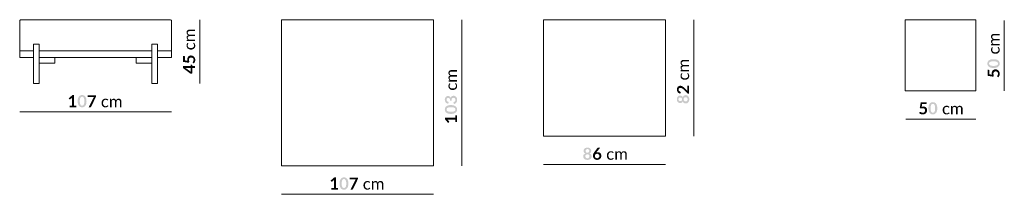
# Model space of a CAD drawing. Units: millimetres. Extents: x -100301 to -1387, y -2605 to 15064.
# Drawn here: x -8356 to -1416, y 4887 to 6117 of the extents above; entities that cross this region are included whole.
import ezdxf

# ---------------------------------------------------------------- set-up
doc = ezdxf.new("R2010")
doc.units = ezdxf.units.MM
doc.header["$MEASUREMENT"] = 0
doc.layers.add('Nowe_820-G Rysunki Obrazki_Nr_pióra__1', color=7, linetype='Continuous', lineweight=25)

msp = doc.modelspace()

# ---------------------------------------------------------------- hatches: boundary and pattern name
at = {"layer": 'Nowe_820-G Rysunki Obrazki_Nr_pióra__1', "linetype": 'Continuous', "lineweight": 0}
for points in [[(-7119.3, 5966.1), (-7119.3, 5976.7), (-7163.7, 5976.7, -0.088294), (-7169.4, 5982.7, -0.140918), (-7171.4, 5989.9, -0.226034), (-7167.9, 5998.3, -0.105814), (-7163.5, 6000.4, -0.066085), (-7157.2, 6001.2), (-7119.3, 6001.2), (-7119.3, 6011.7), (-7157.2, 6011.7, -0.092408), (-7163.4, 6012.7, -0.105504), (-7167.9, 6015.5, -0.102792), (-7170.5, 6019.6, -0.094003), (-7171.4, 6024.5, -0.220638), (-7167.8, 6033.3, -0.10507), (-7163.4, 6035.6, -0.07026), (-7157.2, 6036.4), (-7119.3, 6036.4), (-7119.3, 6046.9), (-7157.2, 6046.9, 0.076743), (-7166.8, 6045.6, 0.102744), (-7173.9, 6041.7, 0.113207), (-7178.3, 6035.4, 0.096153), (-7179.8, 6027, 0.060532), (-7179.1, 6021.3, 0.075963), (-7176.8, 6015.9, 0.078554), (-7173, 6011.3, 0.082894), (-7167.4, 6008, 0.139775), (-7176.4, 6002.6, 0.184566), (-7179.8, 5992.9, 0.142784), (-7177.2, 5983.4, 0.083347), (-7170.6, 5976), (-7176.7, 5975.2, 0.346006), (-7178.9, 5972.4), (-7178.9, 5966.1)], [(-1449, 5936.4), (-1449, 5946.9), (-1493.4, 5946.9, -0.088294), (-1499.1, 5953, -0.140918), (-1501.2, 5960.2, -0.226034), (-1497.6, 5968.6, -0.107163), (-1493.2, 5970.7, -0.065981), (-1486.9, 5971.5), (-1449, 5971.5), (-1449, 5982), (-1486.9, 5982, -0.091292), (-1493.2, 5983, -0.105505), (-1497.6, 5985.8, -0.102792), (-1500.3, 5989.9, -0.094003), (-1501.2, 5994.8, -0.220638), (-1497.6, 6003.6, -0.105843), (-1493.1, 6005.9, -0.06949), (-1486.9, 6006.7), (-1449, 6006.7), (-1449, 6017.2), (-1486.9, 6017.2, 0.076743), (-1496.6, 6015.9, 0.102744), (-1503.6, 6012, 0.113207), (-1508, 6005.7, 0.09823), (-1509.5, 5997.3, 0.060532), (-1508.8, 5991.5, 0.074139), (-1506.6, 5986.2, 0.079419), (-1502.7, 5981.6, 0.08381), (-1497.1, 5978.3, 0.139775), (-1506.2, 5972.9, 0.184566), (-1509.5, 5963.2, 0.141217), (-1506.9, 5953.7, 0.081806), (-1500.3, 5946.2), (-1506.4, 5945.5, 0.34601), (-1508.6, 5942.7), (-1508.6, 5936.4)], [(-7168.3, 5951.4), (-7172, 5954.2, 0.098547), (-7177.8, 5945.7, 0.10102), (-7179.8, 5934.6, 0.102959), (-7177.5, 5922.7, 0.110486), (-7171.1, 5913.9, 0.099824), (-7161.4, 5908.5, 0.079142), (-7149.1, 5906.6, 0.083831), (-7136.1, 5908.6, 0.098972), (-7126.5, 5914.2, 0.107776), (-7120.5, 5922.5, 0.101022), (-7118.5, 5932.9, 0.042191), (-7119, 5939.2, 0.05451), (-7120.7, 5945.2, 0.05863), (-7123.5, 5950.5, 0.074251), (-7127.6, 5954.9), (-7131.5, 5951.9, 0.248361), (-7132.4, 5950, 0.098825), (-7132.2, 5948.9, 0.075771), (-7131.5, 5947.8, -0.023647), (-7129.5, 5945.1, -0.064215), (-7127.5, 5941, -0.08905), (-7126.6, 5934.7, -0.110699), (-7128.1, 5927.5, -0.117853), (-7132.4, 5922.1, -0.096427), (-7139.5, 5918.6, -0.071563), (-7149.1, 5917.3, -0.066235), (-7158.4, 5918.5, -0.096792), (-7165.6, 5921.9, -0.122987), (-7170.1, 5927.5, -0.108755), (-7171.6, 5935.3, -0.079347), (-7170.9, 5940.8, -0.045557), (-7169.3, 5944.7, -0.023487), (-7167.6, 5947.3, 0.058691), (-7167.1, 5948.3, 0.094028), (-7166.9, 5949.2, 0.152391), (-7167.2, 5950.5, 0.060779)], [(-1498, 5921.7), (-1501.8, 5924.5, 0.098547), (-1507.5, 5916, 0.10102), (-1509.5, 5904.9, 0.105831), (-1507.2, 5893, 0.110837), (-1500.9, 5884.2, 0.099824), (-1491.1, 5878.8, 0.078678), (-1478.8, 5876.9, 0.08335), (-1465.8, 5878.9, 0.098481), (-1456.2, 5884.4, 0.107776), (-1450.3, 5892.8, 0.101022), (-1448.2, 5903.1, 0.04219), (-1448.7, 5909.5, 0.05451), (-1450.4, 5915.5, 0.05863), (-1453.3, 5920.8, 0.072461), (-1457.4, 5925.2), (-1461.2, 5922.2, 0.248358), (-1462.2, 5920.2, 0.102382), (-1462, 5919.2, 0.072228), (-1461.3, 5918.1, -0.023647), (-1459.3, 5915.4, -0.064215), (-1457.2, 5911.3, -0.08905), (-1456.3, 5905, -0.1107), (-1457.8, 5897.8, -0.117853), (-1462.2, 5892.4, -0.096427), (-1469.2, 5888.9, -0.071563), (-1478.8, 5887.6, -0.066235), (-1488.2, 5888.8, -0.096792), (-1495.3, 5892.2, -0.120815), (-1499.8, 5897.8, -0.108754), (-1501.3, 5905.6, -0.079346), (-1500.6, 5911.1, -0.049899), (-1499, 5914.9, -0.023486), (-1497.4, 5917.6, 0.058691), (-1496.8, 5918.6, 0.094028), (-1496.6, 5919.5, 0.152391), (-1497, 5920.8, 0.060779)], [(-7173.4, 5827.3), (-7191.1, 5830.3), (-7191.1, 5853.6, 0.07105), (-7191.6, 5857.6, 0.125682), (-7193.1, 5860.2, 0.198726), (-7198.1, 5862.1), (-7204.3, 5862.1), (-7204.3, 5820.1), (-7163, 5813.1), (-7160.5, 5822.1, -0.084321), (-7162.7, 5834.6, -0.079169), (-7161.7, 5841.5, -0.114185), (-7158.8, 5846.5, -0.203399), (-7147.9, 5850.5, -0.077203), (-7141, 5849.5, -0.100396), (-7135.4, 5846.4, -0.112552), (-7131.8, 5841.3, -0.099337), (-7130.5, 5834.3, -0.085459), (-7131.5, 5827.8, -0.046382), (-7133.5, 5823.2, -0.007302), (-7135.3, 5820.1, 0.000277), (-7135.6, 5819.7, 0.140961), (-7136.5, 5816.7, 0.241126), (-7134.5, 5813), (-7128.3, 5808.5, 0.040628), (-7124.6, 5813.3, 0.044493), (-7121.4, 5819.1, 0.047794), (-7119.2, 5825.9, 0.058332), (-7118.4, 5833.5, 0.089212), (-7120.5, 5846.1, 0.098703), (-7126.7, 5856.1, 0.105553), (-7136.2, 5862.7, 0.101899), (-7148.6, 5865.1, 0.089433), (-7158.8, 5863.3, 0.104821), (-7167, 5858.1, 0.105524), (-7172.6, 5849.5, 0.092347), (-7174.6, 5837.7, 0.02388), (-7174.3, 5832.7, 0.025404)], [(-3637.5, 5753), (-3637.5, 5763.5), (-3681.9, 5763.5, -0.088294), (-3687.6, 5769.6, -0.140918), (-3689.7, 5776.8, -0.226034), (-3686.1, 5785.2, -0.105814), (-3681.7, 5787.3, -0.066085), (-3675.4, 5788.1), (-3637.5, 5788.1), (-3637.5, 5798.6), (-3675.4, 5798.6, -0.094172), (-3681.7, 5799.6, -0.104384), (-3686.1, 5802.4, -0.102792), (-3688.8, 5806.5, -0.094003), (-3689.7, 5811.4, -0.220638), (-3686.1, 5820.2, -0.105843), (-3681.6, 5822.5, -0.06949), (-3675.4, 5823.3), (-3637.5, 5823.3), (-3637.5, 5833.8), (-3675.4, 5833.8, 0.076743), (-3685.1, 5832.5, 0.102744), (-3692.1, 5828.6, 0.113207), (-3696.5, 5822.3, 0.096153), (-3698, 5813.9, 0.060532), (-3697.3, 5808.1, 0.074139), (-3695.1, 5802.8, 0.079419), (-3691.2, 5798.2, 0.08381), (-3685.6, 5794.9, 0.139775), (-3694.7, 5789.5, 0.184566), (-3698, 5779.8, 0.142784), (-3695.4, 5770.3, 0.083347), (-3688.8, 5762.8), (-3694.9, 5762.1, 0.34601), (-3697.1, 5759.3), (-3697.1, 5753)], [(-5273.4, 5681.3), (-5273.4, 5691.8), (-5317.8, 5691.8, -0.086744), (-5323.5, 5697.9, -0.142146), (-5325.6, 5705, -0.226034), (-5322, 5713.4, -0.105814), (-5317.6, 5715.6, -0.066085), (-5311.3, 5716.3), (-5273.4, 5716.3), (-5273.4, 5726.8), (-5311.3, 5726.8, -0.095317), (-5317.5, 5727.9, -0.1066), (-5322, 5730.7, -0.102792), (-5324.7, 5734.8, -0.094002), (-5325.6, 5739.7, -0.220638), (-5322, 5748.5, -0.105843), (-5317.5, 5750.8, -0.06949), (-5311.3, 5751.5), (-5273.4, 5751.5), (-5273.4, 5762.1), (-5311.3, 5762.1, 0.078641), (-5321, 5760.7, 0.104665), (-5328, 5756.8, 0.113207), (-5332.4, 5750.6, 0.097382), (-5333.9, 5742.2, 0.060532), (-5333.2, 5736.4, 0.076695), (-5331, 5731, 0.081976), (-5327.1, 5726.5, 0.084767), (-5321.5, 5723.1, 0.138998), (-5330.6, 5717.8, 0.184566), (-5333.9, 5708, 0.141795), (-5331.3, 5698.5, 0.081059), (-5324.7, 5691.1), (-5330.8, 5690.3, 0.346008), (-5333, 5687.6), (-5333, 5681.3)], [(-1503.2, 5729.4), (-1520.9, 5732.3), (-1520.9, 5755.7, 0.070869), (-1521.4, 5759.7, 0.125863), (-1522.8, 5762.3, 0.198726), (-1527.9, 5764.2), (-1534, 5764.2), (-1534, 5722.2), (-1492.8, 5715.2), (-1490.2, 5724.2, -0.084323), (-1492.4, 5736.6, -0.078495), (-1491.4, 5743.6, -0.114863), (-1488.5, 5748.5, -0.203399), (-1477.7, 5752.6, -0.077203), (-1470.7, 5751.6, -0.100396), (-1465.2, 5748.5, -0.114466), (-1461.5, 5743.4, -0.101822), (-1460.2, 5736.3, -0.085459), (-1461.2, 5729.9, -0.046382), (-1463.3, 5725.3, -0.007302), (-1465, 5722.2, 0.000277), (-1465.3, 5721.8, 0.140961), (-1466.2, 5718.8, 0.241126), (-1464.2, 5715.1), (-1458.1, 5710.6, 0.040628), (-1454.3, 5715.4, 0.044493), (-1451.1, 5721.2, 0.047794), (-1448.9, 5727.9, 0.058332), (-1448.1, 5735.5, 0.089212), (-1450.3, 5748.1, 0.098703), (-1456.4, 5758.2, 0.105553), (-1466, 5764.8, 0.101899), (-1478.3, 5767.1, 0.089433), (-1488.5, 5765.4, 0.104821), (-1496.8, 5760.2, 0.105524), (-1502.3, 5751.6, 0.092347), (-1504.3, 5739.7, 0.02388), (-1504, 5734.8, 0.025038)], [(-3686.5, 5738.3), (-3690.3, 5741.1, 0.096676), (-3696, 5732.6, 0.10102), (-3698, 5721.5, 0.103766), (-3695.7, 5709.5, 0.109854), (-3689.4, 5700.8, 0.099356), (-3679.6, 5695.4, 0.078678), (-3667.3, 5693.5, 0.085221), (-3654.4, 5695.5, 0.098972), (-3644.7, 5701, 0.106209), (-3638.8, 5709.4, 0.101022), (-3636.7, 5719.7, 0.04219), (-3637.2, 5726.1, 0.05451), (-3638.9, 5732.1, 0.05863), (-3641.8, 5737.4, 0.074251), (-3645.9, 5741.8), (-3649.7, 5738.8, 0.248358), (-3650.7, 5736.8, 0.102382), (-3650.5, 5735.8, 0.072228), (-3649.8, 5734.7, -0.023647), (-3647.8, 5732, -0.064215), (-3645.7, 5727.9, -0.08905), (-3644.8, 5721.6, -0.1107), (-3646.3, 5714.4, -0.117853), (-3650.7, 5709, -0.093912), (-3657.7, 5705.4, -0.069617), (-3667.3, 5704.2, -0.065702), (-3676.7, 5705.4, -0.096241), (-3683.8, 5708.8, -0.122987), (-3688.3, 5714.4, -0.108755), (-3689.9, 5722.2, -0.079347), (-3689.1, 5727.7, -0.047498), (-3687.5, 5731.5, -0.023489), (-3685.9, 5734.1, 0.051998), (-3685.3, 5735.2, 0.091255), (-3685.2, 5736.1, 0.065952), (-3685.2, 5736.8, 0.098049), (-3685.5, 5737.4, 0.072456)], [(-5322.4, 5666.6), (-5326.1, 5669.3, 0.098547), (-5331.9, 5660.9, 0.10102), (-5333.9, 5649.8, 0.102959), (-5331.6, 5637.8, 0.110486), (-5325.3, 5629.1, 0.099824), (-5315.5, 5623.6, 0.079142), (-5303.2, 5621.8, 0.083831), (-5290.2, 5623.8, 0.098972), (-5280.6, 5629.3, 0.106209), (-5274.6, 5637.6, 0.101022), (-5272.6, 5648, 0.042191), (-5273.1, 5654.4, 0.05451), (-5274.8, 5660.3, 0.05863), (-5277.7, 5665.6, 0.074251), (-5281.8, 5670), (-5285.6, 5667.1, 0.248358), (-5286.6, 5665.1, 0.102382), (-5286.4, 5664.1, 0.072228), (-5285.7, 5663, -0.023647), (-5283.6, 5660.3, -0.064215), (-5281.6, 5656.2, -0.090237), (-5280.7, 5649.9, -0.110699), (-5282.2, 5642.7, -0.117853), (-5286.6, 5637.2, -0.095857), (-5293.6, 5633.7, -0.071563), (-5303.2, 5632.5, -0.066235), (-5312.6, 5633.6, -0.096792), (-5319.7, 5637, -0.122987), (-5324.2, 5642.7, -0.108755), (-5325.7, 5650.4, -0.079347), (-5325, 5656, -0.049898), (-5323.4, 5659.8, -0.023487), (-5321.8, 5662.4, 0.062693), (-5321.2, 5663.4, 0.090009), (-5321, 5664.4, 0.062787), (-5321.1, 5665.1, 0.088606), (-5321.4, 5665.6, 0.060779)], [(-3651, 5648), (-3651, 5626.2, 0.03863), (-3650.6, 5621, 0.030378), (-3649.4, 5615.5), (-3668.9, 5634.6, 0.008338), (-3675.9, 5641.1, 0.041713), (-3682.9, 5646.6, 0.059394), (-3690.6, 5650.3, 0.082512), (-3699.3, 5651.7, 0.103157), (-3709.2, 5649.7, 0.10637), (-3716.8, 5644.3, 0.09904), (-3721.8, 5636, 0.085419), (-3723.5, 5625.2, 0.0762), (-3721.9, 5614.7, 0.09421), (-3717.3, 5606, 0.096337), (-3709.6, 5599.6, 0.088635), (-3698.8, 5596.2), (-3697.5, 5603.9, 0.060903), (-3697.4, 5606.5, 0.103927), (-3697.9, 5608.4, 0.113787), (-3699.2, 5609.9, 0.069462), (-3701.5, 5611, -0.076894), (-3705.4, 5612.8, -0.078583), (-3708.5, 5615.7, -0.082635), (-3710.5, 5619.6, -0.080533), (-3711.3, 5624.4, -0.086379), (-3710.5, 5629.5, -0.115153), (-3708.1, 5633.3, -0.108898), (-3704.2, 5635.8, -0.09068), (-3698.8, 5636.7, -0.073457), (-3692.4, 5635.8, -0.060367), (-3686.4, 5633.2, -0.042353), (-3680.5, 5629, -0.017584), (-3674.2, 5623.1), (-3648.3, 5597.3, 0.108116), (-3645.4, 5595.4, 0.088642), (-3642.3, 5594.8), (-3637.5, 5594.8), (-3637.5, 5653.1), (-3646.2, 5653.1, 0.205566), (-3649.7, 5651.7, 0.195355)], [(-7957.6, 5511.2), (-7972.8, 5511.2), (-7972.8, 5585.4), (-7984.8, 5585.4), (-8010.7, 5563.4), (-8006.1, 5557.1, 0.101853), (-8005.1, 5556.1, 0.087745), (-8003.4, 5555.5, 0.098723), (-8001.5, 5555.5, 0.118113), (-7999.4, 5556.6), (-7987.2, 5566.8, 0.014017), (-7987.4, 5560.7), (-7987.4, 5511.2), (-8004.6, 5511.2), (-8004.6, 5500.3), (-7957.6, 5500.3)], [(-7817.8, 5585.3), (-7876.5, 5585.3), (-7876.5, 5575.5, 0.198731), (-7875.5, 5573.2, 0.203284), (-7873.2, 5572.1), (-7832.5, 5572.1, 0.037558), (-7834.9, 5568.9, 0.019356), (-7837.1, 5565.3), (-7870, 5500.3), (-7859.5, 5500.3, 0.168319), (-7854.6, 5501.8, 0.11372), (-7851.8, 5505.2), (-7819.6, 5571.6, 0.035412), (-7818.4, 5574.5, 0.083591), (-7817.8, 5579)], [(-7734, 5549.3), (-7731.2, 5553, 0.098547), (-7739.7, 5558.8, 0.10102), (-7750.8, 5560.8, 0.102959), (-7762.7, 5558.5, 0.109401), (-7771.5, 5552.1, 0.099824), (-7776.9, 5542.4, 0.079142), (-7778.8, 5530.1, 0.083831), (-7776.8, 5517.1, 0.098972), (-7771.2, 5507.5, 0.107347), (-7762.9, 5501.5, 0.101022), (-7752.6, 5499.5, 0.042191), (-7746.2, 5500, 0.05451), (-7740.2, 5501.7, 0.05863), (-7734.9, 5504.5, 0.072461), (-7730.5, 5508.6), (-7733.5, 5512.5, 0.248358), (-7735.5, 5513.5, 0.102382), (-7736.5, 5513.3, 0.072228), (-7737.6, 5512.6, -0.023647), (-7740.3, 5510.5, -0.064215), (-7744.4, 5508.5, -0.08905), (-7750.7, 5507.6, -0.110699), (-7757.9, 5509.1, -0.117853), (-7763.3, 5513.5, -0.095857), (-7766.8, 5520.5, -0.071563), (-7768.1, 5530.1, -0.066235), (-7766.9, 5539.4, -0.096792), (-7763.5, 5546.6, -0.122987), (-7757.9, 5551.1, -0.108755), (-7750.1, 5552.6, -0.079347), (-7744.6, 5551.9, -0.045557), (-7740.7, 5550.3, -0.019234), (-7738.1, 5548.7, 0.058691), (-7737.1, 5548.1, 0.094028), (-7736.2, 5547.9, 0.152391), (-7734.9, 5548.3, 0.060779)], [(-7719.3, 5500.3), (-7708.7, 5500.3), (-7708.7, 5544.7, -0.088294), (-7702.7, 5550.4, -0.140918), (-7695.5, 5552.4, -0.226034), (-7687.1, 5548.9, -0.107163), (-7685, 5544.5, -0.065981), (-7684.2, 5538.2), (-7684.2, 5500.3), (-7673.7, 5500.3), (-7673.7, 5538.2, -0.091292), (-7672.7, 5544.4, -0.104384), (-7669.9, 5548.9, -0.102792), (-7665.8, 5551.5, -0.094003), (-7660.9, 5552.4, -0.220638), (-7652.1, 5548.8, -0.105843), (-7649.8, 5544.4, -0.06949), (-7649, 5538.2), (-7649, 5500.3), (-7638.5, 5500.3), (-7638.5, 5538.2, 0.078641), (-7639.9, 5547.9, 0.103128), (-7643.7, 5554.9, 0.111664), (-7650, 5559.3, 0.09823), (-7658.4, 5560.8, 0.060532), (-7664.2, 5560.1, 0.074139), (-7669.5, 5557.9, 0.075982), (-7674.1, 5554, 0.082894), (-7677.4, 5548.4, 0.138998), (-7682.8, 5557.4, 0.184566), (-7692.5, 5560.8, 0.141795), (-7702.1, 5558.2, 0.082375), (-7709.4, 5551.6), (-7710.2, 5557.7, 0.346006), (-7713, 5559.9), (-7719.3, 5559.9)], [(-5334.7, 5524.9), (-5333.4, 5532.5, 0.063471), (-5333.2, 5535.2, 0.102381), (-5333.8, 5537.1, 0.110986), (-5335.1, 5538.6, 0.069213), (-5337.4, 5539.7, -0.080319), (-5341.2, 5541.5, -0.084124), (-5344.3, 5544.4, -0.07967), (-5346.4, 5548.3, -0.081747), (-5347.1, 5553.1, -0.188814), (-5344, 5562, -0.118611), (-5340.2, 5564.5, -0.087667), (-5334.9, 5565.3, -0.087328), (-5329.7, 5564.5, -0.142684), (-5325.7, 5561.6, -0.105087), (-5323.1, 5556, -0.062654), (-5322.1, 5547.1), (-5311.8, 5547.1, -0.062875), (-5310.7, 5557.4, -0.115392), (-5308, 5563.3, -0.155975), (-5303.7, 5566, -0.06209), (-5298.2, 5566.7, -0.092716), (-5293.4, 5565.8, -0.098261), (-5289.1, 5563, -0.099605), (-5285.9, 5558.4, -0.103026), (-5284.7, 5551.9, -0.094679), (-5285.7, 5546.3, -0.08155), (-5288.2, 5542.1, -0.071508), (-5291.8, 5539.1, -0.023479), (-5295.8, 5536.8, 0.219771), (-5298.2, 5533.6, 0.156575), (-5297.6, 5528.8), (-5295, 5522.4, 0.054921), (-5285.3, 5526.7, 0.087275), (-5278.3, 5532.7, 0.096503), (-5273.9, 5541, 0.075471), (-5272.5, 5552.1, 0.077993), (-5274.2, 5563.3, 0.094223), (-5279.2, 5572.5, 0.108342), (-5287.4, 5578.9, 0.113368), (-5298.6, 5581.2, 0.164514), (-5311, 5577.5, 0.154762), (-5318.4, 5566, 0.059222), (-5321, 5571.8, 0.090803), (-5324.9, 5576, 0.085503), (-5330.3, 5578.6, 0.072654), (-5337.4, 5579.5, 0.105453), (-5346.1, 5577.7, 0.105995), (-5353.1, 5572.6, 0.0958), (-5357.7, 5564.5, 0.08445), (-5359.4, 5553.9, 0.0762), (-5357.8, 5543.3, 0.092829), (-5353.2, 5534.6, 0.096599), (-5345.5, 5528.3, 0.08843)], [(-1997.7, 5504.4), (-1994.8, 5522.2), (-1971.4, 5522.2, 0.070869), (-1967.4, 5522.6, 0.125863), (-1964.8, 5524.1, 0.198726), (-1962.9, 5529.1), (-1962.9, 5535.3), (-2004.9, 5535.3), (-2011.9, 5494), (-2002.9, 5491.5, -0.084323), (-1990.5, 5493.7, -0.078495), (-1983.5, 5492.7, -0.114863), (-1978.6, 5489.8, -0.203399), (-1974.5, 5478.9, -0.077203), (-1975.5, 5472, -0.100396), (-1978.6, 5466.4, -0.114466), (-1983.7, 5462.8, -0.101822), (-1990.8, 5461.5, -0.085459), (-1997.2, 5462.5, -0.046382), (-2001.8, 5464.5, -0.01119), (-2005.3, 5466.6, 0.140957), (-2008.3, 5467.5, 0.244206), (-2012, 5465.5), (-2016.5, 5459.4, 0.040628), (-2011.7, 5455.6, 0.044493), (-2005.9, 5452.4, 0.050144), (-1999.2, 5450.2, 0.058332), (-1991.6, 5449.4, 0.089212), (-1979, 5451.5, 0.098703), (-1968.9, 5457.7, 0.105553), (-1962.3, 5467.2, 0.101899), (-1960, 5479.6, 0.088822), (-1961.7, 5489.8, 0.104821), (-1966.9, 5498.1, 0.105755), (-1975.5, 5503.6, 0.093856), (-1987.4, 5505.6, 0.02388), (-1992.3, 5505.3, 0.025404)], [(-1805.4, 5499.3), (-1802.6, 5503, 0.097341), (-1811.1, 5508.8, 0.101693), (-1822.2, 5510.8, 0.103767), (-1834.2, 5508.5, 0.109854), (-1842.9, 5502.1, 0.099356), (-1848.3, 5492.4, 0.078678), (-1850.2, 5480.1, 0.085221), (-1848.2, 5467.1, 0.098972), (-1842.7, 5457.5, 0.107347), (-1834.3, 5451.5, 0.101022), (-1824, 5449.5, 0.041725), (-1817.6, 5450, 0.05451), (-1811.6, 5451.7, 0.05863), (-1806.3, 5454.5, 0.074251), (-1801.9, 5458.7), (-1804.9, 5462.5, 0.241998), (-1806.9, 5463.5, 0.101619), (-1807.9, 5463.3, 0.077047), (-1809, 5462.6, -0.026203), (-1811.7, 5460.5, -0.065651), (-1815.8, 5458.5, -0.08905), (-1822.1, 5457.6, -0.1107), (-1829.3, 5459.1, -0.117853), (-1834.7, 5463.5, -0.093912), (-1838.3, 5470.5, -0.069617), (-1839.5, 5480.1, -0.066235), (-1838.3, 5489.4, -0.096792), (-1834.9, 5496.6, -0.122987), (-1829.3, 5501.1, -0.108755), (-1821.5, 5502.6, -0.079347), (-1816, 5501.9, -0.047498), (-1812.2, 5500.3, -0.023489), (-1809.6, 5498.7, 0.048052), (-1808.5, 5498.1, 0.095224), (-1807.6, 5497.9, 0.165234), (-1806.3, 5498.3, 0.072456)], [(-1790.7, 5450.3), (-1780.2, 5450.3), (-1780.2, 5494.7, -0.088294), (-1774.1, 5500.4, -0.142146), (-1766.9, 5502.4, -0.224458), (-1758.5, 5498.9, -0.106031), (-1756.4, 5494.5, -0.065596), (-1755.6, 5488.2), (-1755.6, 5450.3), (-1745.1, 5450.3), (-1745.1, 5488.2, -0.091292), (-1744.1, 5494.4, -0.105505), (-1741.3, 5498.9, -0.102792), (-1737.2, 5501.5, -0.094003), (-1732.3, 5502.4, -0.220638), (-1723.5, 5498.8, -0.10507), (-1721.2, 5494.4, -0.07026), (-1720.4, 5488.2), (-1720.4, 5450.3), (-1709.9, 5450.3), (-1709.9, 5488.2, 0.076743), (-1711.2, 5497.9, 0.102744), (-1715.1, 5504.9, 0.113207), (-1721.4, 5509.3, 0.096153), (-1729.8, 5510.8, 0.060532), (-1735.6, 5510.1, 0.075963), (-1740.9, 5507.8, 0.081976), (-1745.5, 5504, 0.08381), (-1748.8, 5498.4, 0.138574), (-1754.2, 5507.4, 0.184566), (-1763.9, 5510.8, 0.142784), (-1773.4, 5508.2, 0.083347), (-1780.9, 5501.6), (-1781.6, 5507.7, 0.34601), (-1784.4, 5509.8), (-1790.7, 5509.8)], [(-5284.3, 5443), (-5284.3, 5427.7), (-5358.5, 5427.7), (-5358.5, 5415.8), (-5336.5, 5389.9), (-5330.2, 5394.4, 0.101853), (-5329.2, 5395.5, 0.087745), (-5328.6, 5397.1, 0.098723), (-5328.6, 5399.1, 0.118113), (-5329.7, 5401.1), (-5339.9, 5413.4, 0.014017), (-5333.8, 5413.2), (-5284.3, 5413.2), (-5284.3, 5396), (-5273.4, 5396), (-5273.4, 5443)], [(-4172.1, 5179.3), (-4169.3, 5183, 0.097999), (-4177.8, 5188.8, 0.101693), (-4188.9, 5190.8, 0.102959), (-4200.9, 5188.5, 0.109401), (-4209.6, 5182.1, 0.099824), (-4215, 5172.4, 0.079142), (-4216.9, 5160.1, 0.083831), (-4214.9, 5147.1, 0.098972), (-4209.4, 5137.5, 0.107347), (-4201, 5131.5, 0.101022), (-4190.7, 5129.5, 0.042191), (-4184.3, 5130, 0.05451), (-4178.4, 5131.7, 0.05863), (-4173, 5134.5, 0.074251), (-4168.6, 5138.7), (-4171.6, 5142.5, 0.248358), (-4173.6, 5143.5, 0.102382), (-4174.6, 5143.3, 0.072228), (-4175.7, 5142.6, -0.023647), (-4178.4, 5140.5, -0.064215), (-4182.5, 5138.5, -0.090237), (-4188.8, 5137.6, -0.110699), (-4196, 5139.1, -0.117853), (-4201.4, 5143.5, -0.095857), (-4205, 5150.5, -0.071563), (-4206.2, 5160.1, -0.066235), (-4205, 5169.4, -0.096792), (-4201.6, 5176.6, -0.122987), (-4196, 5181.1, -0.108755), (-4188.3, 5182.6, -0.079347), (-4182.7, 5181.9, -0.047498), (-4178.9, 5180.3, -0.019663), (-4176.3, 5178.7, 0.058691), (-4175.3, 5178.1, 0.094028), (-4174.3, 5177.9, 0.152391), (-4173, 5178.3, 0.060779)], [(-4157.4, 5130.3), (-4146.9, 5130.3), (-4146.9, 5174.7, -0.088294), (-4140.8, 5180.4, -0.140918), (-4133.7, 5182.4, -0.226034), (-4125.3, 5178.9, -0.105814), (-4123.1, 5174.5, -0.066085), (-4122.4, 5168.2), (-4122.4, 5130.3), (-4111.8, 5130.3), (-4111.8, 5168.2, -0.092408), (-4110.8, 5174.4, -0.1066), (-4108, 5178.9, -0.102792), (-4103.9, 5181.6, -0.094003), (-4099, 5182.4, -0.220638), (-4090.2, 5178.8, -0.105843), (-4087.9, 5174.4, -0.06949), (-4087.2, 5168.2), (-4087.2, 5130.3), (-4076.6, 5130.3), (-4076.6, 5168.2, 0.078641), (-4078, 5177.9, 0.104665), (-4081.9, 5184.9, 0.113207), (-4088.1, 5189.3, 0.096153), (-4096.5, 5190.8, 0.060532), (-4102.3, 5190.1, 0.076695), (-4107.7, 5187.9, 0.081976), (-4112.2, 5184, 0.08381), (-4115.5, 5178.4, 0.138574), (-4120.9, 5187.5, 0.184566), (-4130.6, 5190.8, 0.140234), (-4140.2, 5188.2, 0.082375), (-4147.6, 5181.6), (-4148.3, 5187.7, 0.344957), (-4151.1, 5189.9), (-4157.4, 5189.9)], [(-6111.7, 4931.2), (-6127, 4931.2), (-6127, 5005.4), (-6138.9, 5005.4), (-6164.8, 4983.4), (-6160.2, 4977.1, 0.101853), (-6159.2, 4976.1, 0.087745), (-6157.6, 4975.5, 0.10701), (-6155.6, 4975.6, 0.126548), (-6153.5, 4976.6), (-6141.3, 4986.8, 0.014017), (-6141.5, 4980.7), (-6141.5, 4931.2), (-6158.7, 4931.2), (-6158.7, 4920.3), (-6111.7, 4920.3)], [(-5971.9, 5005.3), (-6030.7, 5005.3), (-6030.7, 4995.5, 0.198731), (-6029.7, 4993.2, 0.198731), (-6027.3, 4992.1), (-5986.6, 4992.1, 0.037558), (-5989.1, 4988.9, 0.019356), (-5991.3, 4985.3), (-6024.1, 4920.3), (-6013.6, 4920.3, 0.168319), (-6008.7, 4921.8, 0.11372), (-6005.9, 4925.2), (-5973.7, 4991.6, 0.035412), (-5972.5, 4994.5, 0.083591), (-5971.9, 4999)], [(-5888.1, 4969.3), (-5885.3, 4973, 0.097342), (-5893.8, 4978.8, 0.10102), (-5904.9, 4980.8, 0.104398), (-5916.9, 4978.5, 0.110486), (-5925.6, 4972.1, 0.099824), (-5931, 4962.4, 0.079142), (-5932.9, 4950.1, 0.085221), (-5930.9, 4937.1, 0.098972), (-5925.4, 4927.5, 0.107347), (-5917, 4921.5, 0.101022), (-5906.7, 4919.5, 0.042191), (-5900.3, 4920, 0.05451), (-5894.4, 4921.7, 0.05863), (-5889, 4924.5, 0.074251), (-5884.6, 4928.7), (-5887.6, 4932.5, 0.248358), (-5889.6, 4933.5, 0.102382), (-5890.6, 4933.3, 0.072228), (-5891.7, 4932.6, -0.023647), (-5894.4, 4930.5, -0.064215), (-5898.5, 4928.5, -0.08905), (-5904.8, 4927.6, -0.110699), (-5912, 4929.1, -0.117853), (-5917.4, 4933.5, -0.093912), (-5921, 4940.5, -0.069617), (-5922.2, 4950.1, -0.066235), (-5921, 4959.4, -0.096792), (-5917.6, 4966.6, -0.122987), (-5912, 4971.1, -0.108755), (-5904.3, 4972.6, -0.079347), (-5898.7, 4971.9, -0.043209), (-5894.9, 4970.3, -0.019663), (-5892.3, 4968.7, 0.051023), (-5891.2, 4968.1, 0.096019), (-5890.3, 4967.9, 0.152391), (-5889, 4968.3, 0.060779)], [(-5873.4, 4920.3), (-5862.9, 4920.3), (-5862.9, 4964.7, -0.088294), (-5856.8, 4970.4, -0.142146), (-5849.6, 4972.4, -0.226034), (-5841.3, 4968.9, -0.107163), (-5839.1, 4964.5, -0.065981), (-5838.4, 4958.2), (-5838.4, 4920.3), (-5827.8, 4920.3), (-5827.8, 4958.2, -0.091292), (-5826.8, 4964.4, -0.105505), (-5824, 4968.9, -0.102792), (-5819.9, 4971.5, -0.094003), (-5815, 4972.4, -0.220638), (-5806.2, 4968.8, -0.105843), (-5803.9, 4964.4, -0.06949), (-5803.2, 4958.2), (-5803.2, 4920.3), (-5792.6, 4920.3), (-5792.6, 4958.2, 0.076743), (-5794, 4967.9, 0.101208), (-5797.9, 4974.9, 0.111664), (-5804.1, 4979.3, 0.09823), (-5812.5, 4980.8, 0.060532), (-5818.3, 4980.1, 0.074139), (-5823.7, 4977.9, 0.075982), (-5828.2, 4974, 0.082894), (-5831.5, 4968.4, 0.138998), (-5836.9, 4977.5, 0.184566), (-5846.6, 4980.8, 0.142784), (-5856.2, 4978.2, 0.083347), (-5863.6, 4971.6), (-5864.3, 4977.7, 0.346006), (-5867.1, 4979.9), (-5873.4, 4979.9)]]:
    msp.add_hatch(color=256, dxfattribs=at).paths.add_polyline_path(points)
h = msp.add_hatch(color=256, dxfattribs=at)
h.paths.add_polyline_path([(-1535, 5807.7, 0.109314), (-1532.4, 5795.4, 0.120474), (-1524.4, 5785.5, 0.096582), (-1510.9, 5779, 0.069401), (-1491.5, 5776.6, 0.069117), (-1472.2, 5779, 0.096873), (-1458.7, 5785.5, 0.120474), (-1450.7, 5795.4, 0.108021), (-1448.1, 5807.7, 0.106841), (-1450.7, 5820.1, 0.120031), (-1458.7, 5830, 0.096873), (-1472.2, 5836.6, 0.071109), (-1491.5, 5838.9, 0.0714), (-1510.9, 5836.6, 0.096582), (-1524.4, 5830, 0.120031), (-1532.4, 5820.1, 0.108124)])
h.paths.add_polyline_path([(-1522.9, 5807.7, -0.115097), (-1521.5, 5813.8, -0.138073), (-1516.5, 5819, -0.085851), (-1506.8, 5822.6, -0.056075), (-1491.5, 5824, -0.05576), (-1476.2, 5822.6, -0.085851), (-1466.6, 5819, -0.140531), (-1461.6, 5813.8, -0.115097), (-1460.1, 5807.7, -0.115098), (-1461.6, 5801.6, -0.141712), (-1466.6, 5796.5, -0.084074), (-1476.2, 5792.9, -0.052983), (-1491.5, 5791.6, -0.053284), (-1506.8, 5792.9, -0.084074), (-1516.5, 5796.5, -0.139216), (-1521.5, 5801.6, -0.115098)], flags=0)
h = msp.add_hatch(color=256, dxfattribs=at)
h.paths.add_polyline_path([(-7151.3, 5789.7), (-7204.4, 5789.7), (-7204.4, 5775.9), (-7150.6, 5735.7), (-7143.2, 5737.2, 0.167738), (-7141, 5738.6, 0.172089), (-7140, 5741.2), (-7140, 5777.1), (-7119.3, 5777.1), (-7119.3, 5789.7), (-7140, 5789.7), (-7140, 5797.4, 0.210032), (-7140.9, 5799.6, 0.187476), (-7142.9, 5800.4), (-7151.3, 5800.4)])
h.paths.add_polyline_path([(-7151.3, 5751.2), (-7187.9, 5777.6, 0.025812), (-7179.1, 5777.1), (-7151.3, 5777.1)], flags=0)
h = msp.add_hatch(color=256, dxfattribs=at)
h.paths.add_polyline_path([(-7944.9, 5562.2, 0.069401), (-7947.3, 5542.8, 0.069117), (-7944.9, 5523.5, 0.096873), (-7938.4, 5510, 0.120474), (-7928.5, 5502, 0.108021), (-7916.2, 5499.4, 0.106841), (-7903.8, 5502, 0.120031), (-7893.9, 5510, 0.096873), (-7887.3, 5523.5, 0.071109), (-7885, 5542.8, 0.0714), (-7887.3, 5562.2, 0.096582), (-7893.9, 5575.7, 0.121327), (-7903.8, 5583.6, 0.108124), (-7916.2, 5586.2, 0.109314), (-7928.5, 5583.6, 0.121775), (-7938.4, 5575.7, 0.096582)])
h.paths.add_polyline_path([(-7932.3, 5542.8, -0.052983), (-7931, 5558.1, -0.084074), (-7927.4, 5567.7, -0.139216), (-7922.3, 5572.8, -0.115098), (-7916.2, 5574.2, -0.115097), (-7910.1, 5572.8, -0.136866), (-7904.9, 5567.7, -0.085851), (-7901.3, 5558.1, -0.054373), (-7900, 5542.8, -0.054373), (-7901.3, 5527.5, -0.085851), (-7904.9, 5517.9, -0.139342), (-7910.1, 5512.9, -0.115097), (-7916.2, 5511.4, -0.115098), (-7922.3, 5512.9, -0.141712), (-7927.4, 5517.9, -0.084074), (-7931, 5527.5, -0.052983)], flags=0)
h = msp.add_hatch(color=256, dxfattribs=at)
h.paths.add_polyline_path([(-3721.8, 5567, 0.084848), (-3723.5, 5556.2, 0.084849), (-3721.8, 5545.4, 0.09378), (-3716.9, 5536.9, 0.103189), (-3709.7, 5531.5, 0.110299), (-3700.7, 5529.5, 0.14535), (-3689.2, 5532.6, 0.151853), (-3681.9, 5541.8, 0.159484), (-3674.1, 5530.4, 0.155073), (-3661.4, 5526.7, 0.109275), (-3651.2, 5528.8, 0.110569), (-3643.3, 5534.8, 0.094367), (-3638.3, 5544.2, 0.078568), (-3636.6, 5556.2, 0.078092), (-3638.3, 5568.2, 0.094367), (-3643.3, 5577.5, 0.110569), (-3651.2, 5583.6, 0.109275), (-3661.4, 5585.7, 0.155073), (-3674.1, 5582, 0.159484), (-3681.9, 5570.5, 0.151851), (-3689.2, 5579.8, 0.145348), (-3700.7, 5582.9, 0.108554), (-3709.7, 5580.9, 0.103189), (-3716.9, 5575.4, 0.093215)])
h.paths.add_polyline_path([(-3711.6, 5550.6, -0.099188), (-3712.5, 5556.2, -0.099188), (-3711.6, 5561.8, -0.103984), (-3708.9, 5565.7, -0.100237), (-3705, 5567.9, -0.086665), (-3700.4, 5568.7, -0.061261), (-3695.5, 5568.1, -0.100151), (-3691.3, 5566, -0.113255), (-3688.3, 5562.1, -0.10585), (-3687.2, 5556.2, -0.10585), (-3688.3, 5550.2, -0.113255), (-3691.3, 5546.3, -0.100151), (-3695.5, 5544.3, -0.061261), (-3700.4, 5543.7, -0.082997), (-3705, 5544.4, -0.1096), (-3708.9, 5546.7, -0.103984)], flags=0)
h.paths.add_polyline_path([(-3675.8, 5556.2, -0.189014), (-3672.2, 5566.9, -0.119479), (-3667.8, 5569.8, -0.08798), (-3661.6, 5570.8, -0.091008), (-3656.2, 5569.8, -0.10696), (-3651.8, 5567, -0.103099), (-3649, 5562.5, -0.090202), (-3647.9, 5556.2, -0.090202), (-3649, 5549.9, -0.103101), (-3651.8, 5545.3, -0.106959), (-3656.2, 5542.5, -0.091008), (-3661.6, 5541.6, -0.08798), (-3667.8, 5542.6, -0.119479), (-3672.2, 5545.5, -0.189014)], flags=0)
h = msp.add_hatch(color=256, dxfattribs=at)
h.paths.add_polyline_path([(-5359.4, 5484.3, 0.108021), (-5356.8, 5472, 0.120473), (-5348.8, 5462.2, 0.096582), (-5335.3, 5455.6, 0.069401), (-5315.9, 5453.3, 0.069117), (-5296.6, 5455.6, 0.096873), (-5283.1, 5462.2, 0.120474), (-5275.1, 5472, 0.108021), (-5272.5, 5484.3, 0.106841), (-5275.1, 5496.7, 0.120031), (-5283.1, 5506.6, 0.096873), (-5296.6, 5513.2, 0.071109), (-5315.9, 5515.6, 0.0714), (-5335.3, 5513.2, 0.096582), (-5348.8, 5506.6, 0.12003), (-5356.8, 5496.7, 0.106841)])
h.paths.add_polyline_path([(-5347.3, 5484.3, -0.115097), (-5345.9, 5490.4, -0.136866), (-5340.8, 5495.7, -0.085851), (-5331.2, 5499.3, -0.054373), (-5315.9, 5500.6, -0.054373), (-5300.6, 5499.3, -0.085851), (-5291, 5495.7, -0.139342), (-5286, 5490.4, -0.115097), (-5284.5, 5484.3, -0.115098), (-5286, 5478.3, -0.141712), (-5291, 5473.2, -0.084074), (-5300.6, 5469.6, -0.052983), (-5315.9, 5468.3, -0.052983), (-5331.2, 5469.6, -0.084074), (-5340.8, 5473.2, -0.139216), (-5345.9, 5478.3, -0.115098)], flags=0)
h = msp.add_hatch(color=256, dxfattribs=at)
h.paths.add_polyline_path([(-1948.1, 5512.2, 0.069401), (-1950.5, 5492.8, 0.069117), (-1948.1, 5473.5, 0.096873), (-1941.6, 5460, 0.120474), (-1931.7, 5452, 0.108021), (-1919.4, 5449.4, 0.106892), (-1907, 5452, 0.120031), (-1897.1, 5460, 0.096873), (-1890.5, 5473.5, 0.071109), (-1888.2, 5492.8, 0.0714), (-1890.5, 5512.2, 0.096582), (-1897.1, 5525.7, 0.12003), (-1907, 5533.7, 0.10689), (-1919.4, 5536.2, 0.108021), (-1931.7, 5533.7, 0.120473), (-1941.6, 5525.7, 0.096582)])
h.paths.add_polyline_path([(-1935.5, 5492.8, -0.053284), (-1934.2, 5508.1, -0.084074), (-1930.6, 5517.7, -0.139216), (-1925.5, 5522.8, -0.115098), (-1919.4, 5524.2, -0.115097), (-1913.3, 5522.8, -0.139855), (-1908.1, 5517.7, -0.085851), (-1904.5, 5508.1, -0.056075), (-1903.1, 5492.8, -0.05576), (-1904.5, 5477.5, -0.085851), (-1908.1, 5467.9, -0.139856), (-1913.3, 5462.9, -0.115097), (-1919.4, 5461.4, -0.115098), (-1925.5, 5462.9, -0.139218), (-1930.6, 5467.9, -0.084074), (-1934.2, 5477.5, -0.052983)], flags=0)
h = msp.add_hatch(color=256, dxfattribs=at)
h.paths.add_polyline_path([(-4380.1, 5166.9, 0.156228), (-4383.7, 5154.2, 0.109274), (-4381.6, 5143.9, 0.109212), (-4375.6, 5136.1, 0.093013), (-4366.3, 5131.1, 0.078568), (-4354.2, 5129.4, 0.078092), (-4342.2, 5131.1, 0.093013), (-4332.9, 5136.1, 0.109211), (-4326.9, 5143.9, 0.109274), (-4324.7, 5154.2, 0.156229), (-4328.4, 5166.9, 0.160631), (-4339.9, 5174.6, 0.151851), (-4330.6, 5182, 0.145348), (-4327.5, 5193.4, 0.108554), (-4329.5, 5202.4, 0.103188), (-4335, 5209.7, 0.094456), (-4343.4, 5214.5, 0.084848), (-4354.2, 5216.2, 0.084849), (-4365, 5214.5, 0.09502), (-4373.5, 5209.7, 0.103189), (-4379, 5202.4, 0.110299), (-4380.9, 5193.4, 0.14535), (-4377.8, 5182, 0.151853), (-4368.6, 5174.6, 0.16063)])
h.paths.add_polyline_path([(-4368.8, 5154.4, -0.088116), (-4367.8, 5160.6, -0.119342), (-4364.9, 5165, -0.189014), (-4354.2, 5168.6, -0.189014), (-4343.5, 5165, -0.119342), (-4340.6, 5160.6, -0.088116), (-4339.7, 5154.4, -0.089846), (-4340.6, 5148.9, -0.10696), (-4343.4, 5144.6, -0.104194), (-4348, 5141.7, -0.091293), (-4354.2, 5140.7, -0.090202), (-4360.5, 5141.7, -0.103101), (-4365.1, 5144.6, -0.106959), (-4367.9, 5148.9, -0.089846)], flags=0)
h.paths.add_polyline_path([(-4366.7, 5193.2, -0.082997), (-4366, 5197.8, -0.1096), (-4363.7, 5201.6, -0.103984), (-4359.8, 5204.3, -0.099188), (-4354.2, 5205.3, -0.100541), (-4348.7, 5204.3, -0.108265), (-4344.8, 5201.6, -0.103129), (-4342.5, 5197.8, -0.082997), (-4341.7, 5193.2, -0.064719), (-4342.3, 5188.3, -0.106585), (-4344.4, 5184.1, -0.120683), (-4348.3, 5181.1, -0.110294), (-4354.2, 5180, -0.10888), (-4360.2, 5181.1, -0.116319), (-4364.1, 5184.1, -0.103631), (-4366.1, 5188.3, -0.061261)], flags=0)
h = msp.add_hatch(color=256, dxfattribs=at)
h.paths.add_polyline_path([(-4315.2, 5159.2, 0.089175), (-4313.1, 5147, 0.105109), (-4307.3, 5137.6, 0.103792), (-4298.1, 5131.5, 0.094513), (-4285.9, 5129.4, 0.09646), (-4273.6, 5131.6, 0.100604), (-4264.1, 5137.7, 0.100505), (-4258, 5146.8, 0.099407), (-4255.8, 5157.9, 0.104834), (-4257.9, 5169, 0.103959), (-4263.5, 5177, 0.105795), (-4271.5, 5181.8, 0.084634), (-4280.9, 5183.4, 0.058302), (-4287, 5182.7, 0.058319), (-4292.4, 5180.8), (-4289.4, 5184.5), (-4264.2, 5215.3), (-4277.1, 5215.3, 0.112808), (-4281.8, 5214.3, 0.11323), (-4284.9, 5211.9), (-4305.2, 5184.7, 0.069212), (-4312.8, 5171.6, 0.092189)])
h.paths.add_polyline_path([(-4301.3, 5157, -0.094246), (-4300.1, 5163.1, -0.095968), (-4297, 5168.1, -0.100431), (-4292.2, 5171.4, -0.098024), (-4285.9, 5172.5, -0.08782), (-4279.6, 5171.5, -0.104088), (-4274.6, 5168.4, -0.1036), (-4271.5, 5163.4, -0.092164), (-4270.3, 5156.9, -0.099585), (-4271.5, 5150.7, -0.097745), (-4274.8, 5145.7, -0.10306), (-4279.8, 5142.4, -0.097408), (-4286.2, 5141.2, -0.096926), (-4292.7, 5142.4, -0.112643), (-4297.4, 5145.6, -0.105447), (-4300.3, 5150.6, -0.078711)], flags=0)
h = msp.add_hatch(color=256, dxfattribs=at)
h.paths.add_polyline_path([(-6099, 4982.2, 0.069401), (-6101.4, 4962.8, 0.069117), (-6099, 4943.5, 0.096873), (-6092.5, 4930, 0.120474), (-6082.7, 4922, 0.108021), (-6070.4, 4919.4, 0.106892), (-6058, 4922, 0.120031), (-6048, 4930, 0.096873), (-6041.4, 4943.5, 0.071109), (-6039.1, 4962.8, 0.0714), (-6041.4, 4982.2, 0.096582), (-6048, 4995.7, 0.12003), (-6058, 5003.7, 0.10689), (-6070.4, 5006.2, 0.108021), (-6082.7, 5003.7, 0.120473), (-6092.5, 4995.7, 0.096582)])
h.paths.add_polyline_path([(-6086.4, 4962.8, -0.053284), (-6085.1, 4978.1, -0.084074), (-6081.5, 4987.7, -0.139216), (-6076.4, 4992.8, -0.115098), (-6070.4, 4994.2, -0.115097), (-6064.2, 4992.8, -0.138073), (-6059, 4987.7, -0.085851), (-6055.4, 4978.1, -0.056075), (-6054.1, 4962.8, -0.05576), (-6055.4, 4947.5, -0.085851), (-6059, 4937.9, -0.138074), (-6064.2, 4932.9, -0.115097), (-6070.4, 4931.4, -0.115098), (-6076.4, 4932.9, -0.139218), (-6081.5, 4937.9, -0.084074), (-6085.1, 4947.5, -0.052983)], flags=0)

# ---------------------------------------------------------------- linework, layer by layer
at = {"layer": 'Nowe_820-G Rysunki Obrazki_Nr_pióra__1', "linetype": 'Continuous', "lineweight": 13}
msp.add_lwpolyline([(-8258.4, 5897.1), (-8356, 5897.1), (-8356, 6107.3, -0.414214), (-8346.3, 6117), (-7295.6, 6117, -0.414214), (-7286, 6107.3), (-7286, 5897.1), (-7383.5, 5897.1)], format="xyb", dxfattribs=at)
for points in [[(-7086, 6117), (-7086, 5667)], [(-5240.1, 6117), (-5240.1, 5087)], [(-3604.2, 6117), (-3604.2, 5297)], [(-1415.7, 6111.4), (-1415.7, 5617)], [(-8258.4, 5897.1), (-8356, 5897.1), (-8356, 5850.1), (-8258.4, 5850.1)], [(-7423.5, 5897.1), (-8218.4, 5897.1)], [(-7423.5, 5897.1), (-8218.4, 5897.1)], [(-8218.4, 5850.1), (-7423.5, 5850.1)], [(-7383.5, 5850.1), (-7286, 5850.1), (-7286, 5897.1), (-7383.5, 5897.1)], [(-7286, 5467), (-8356, 5467)], [(-1615.7, 5417), (-2110.1, 5417)], [(-3804.2, 5097), (-4664.2, 5097)], [(-5440.1, 4887), (-6510.1, 4887)]]:
    msp.add_lwpolyline(points, dxfattribs=at)
for points in [[(-6510.1, 6117), (-5440.1, 6117), (-5440.1, 5087), (-6510.1, 5087)], [(-4664.2, 6117), (-3804.2, 6117), (-3804.2, 5297), (-4664.2, 5297)], [(-2115.7, 6117), (-1615.7, 6117), (-1615.7, 5617), (-2115.7, 5617)], [(-8258.4, 5944.1), (-8258.4, 5667), (-8218.4, 5667), (-8218.4, 5944.1)], [(-7383.5, 5944.1), (-7383.5, 5667), (-7423.5, 5667), (-7423.5, 5944.1)], [(-8107.8, 5850.1), (-8218.4, 5850.1), (-8218.4, 5810.1), (-8107.8, 5810.1)], [(-7534.1, 5850.1), (-7423.5, 5850.1), (-7423.5, 5810.1), (-7534.1, 5810.1)]]:
    msp.add_lwpolyline(points, close=True, dxfattribs=at)

doc.saveas('drawing.dxf')
